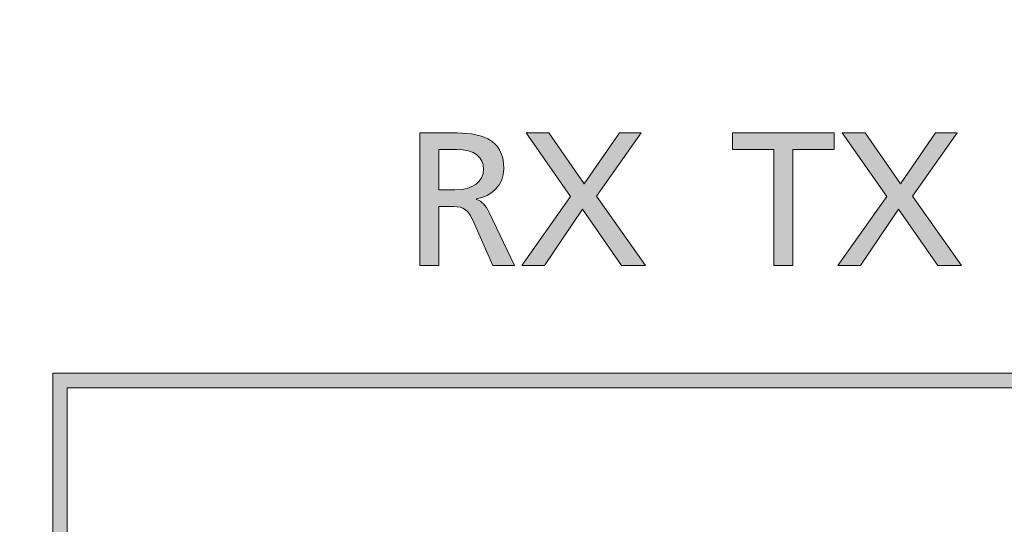
# Model space of a CAD drawing. Units: inches. Extents: x -35 to 333, y 31 to 315.
# Drawn here: x 307 to 318, y 151 to 156 of the extents above; entities that cross this region are included whole.
import ezdxf

# ---------------------------------------------------------------- set-up
doc = ezdxf.new("R2010")
doc.units = ezdxf.units.IN
doc.header["$MEASUREMENT"] = 0
doc.layers.add('面板', color=7, linetype='Continuous')

# ---------------------------------------------------------------- blocks, each defined once
blk = doc.blocks.new('block 3191')
at = {"layer": '面板', "true_color": 0x221814}
h = blk.add_hatch(color=250, dxfattribs=at)
h.dxf.hatch_style = 2
edge = h.paths.add_edge_path()
edge.add_spline(control_points=[(318.53, 117.249), (318.53, 117.249), (295.029, 117.249), (295.029, 117.249), (292.366, 117.249), (290.2, 119.415), (290.2, 122.079), (290.2, 124.742), (292.366, 126.908), (295.029, 126.908), (295.029, 126.908), (296.2, 126.908), (296.2, 126.908), (296.2, 126.908), (296.2, 133.248), (296.2, 133.248), (296.2, 133.248), (271.359, 133.248), (271.359, 133.248), (271.359, 133.248), (271.359, 126.908), (271.359, 126.908), (271.359, 126.908), (272.53, 126.908), (272.53, 126.908), (275.193, 126.908), (277.359, 124.742), (277.359, 122.079), (277.359, 119.415), (275.193, 117.249), (272.53, 117.249), (272.53, 117.249), (249.03, 117.249), (249.03, 117.249), (246.366, 117.249), (244.2, 119.415), (244.2, 122.079), (244.2, 124.742), (246.366, 126.908), (249.03, 126.908), (249.03, 126.908), (250.2, 126.908), (250.2, 126.908), (250.2, 126.908), (250.2, 133.248), (250.2, 133.248), (250.2, 133.248), (241.78, 133.248), (241.78, 133.248), (240.633, 133.248), (239.7, 134.181), (239.7, 135.328), (239.7, 135.328), (239.7, 205.828), (239.7, 205.828), (239.7, 206.975), (240.633, 207.908), (241.78, 207.908), (241.78, 207.908), (250.2, 207.908), (250.2, 207.908), (250.2, 207.908), (250.2, 214.248), (250.2, 214.248), (250.2, 214.248), (249.03, 214.248), (249.03, 214.248), (246.366, 214.248), (244.2, 216.415), (244.2, 219.078), (244.2, 221.742), (246.366, 223.908), (249.03, 223.908), (249.03, 223.908), (272.53, 223.908), (272.53, 223.908), (275.193, 223.908), (277.359, 221.742), (277.359, 219.078), (277.359, 216.415), (275.193, 214.248), (272.53, 214.248), (272.53, 214.248), (271.359, 214.248), (271.359, 214.248), (271.359, 214.248), (271.359, 207.908), (271.359, 207.908), (271.359, 207.908), (296.2, 207.908), (296.2, 207.908), (296.2, 207.908), (296.2, 214.248), (296.2, 214.248), (296.2, 214.248), (295.029, 214.248), (295.029, 214.248), (292.366, 214.248), (290.2, 216.415), (290.2, 219.078), (290.2, 221.742), (292.366, 223.908), (295.029, 223.908), (295.029, 223.908), (318.53, 223.908), (318.53, 223.908), (321.193, 223.908), (323.36, 221.742), (323.36, 219.078), (323.36, 216.415), (321.193, 214.248), (318.53, 214.248), (318.53, 214.248), (317.36, 214.248), (317.36, 214.248), (317.36, 214.248), (317.36, 207.908), (317.36, 207.908), (317.36, 207.908), (325.78, 207.908), (325.78, 207.908), (326.927, 207.908), (327.86, 206.975), (327.86, 205.828), (327.86, 205.828), (327.86, 135.328), (327.86, 135.328), (327.86, 134.181), (326.927, 133.248), (325.78, 133.248), (325.78, 133.248), (317.36, 133.248), (317.36, 133.248), (317.36, 133.248), (317.36, 126.908), (317.36, 126.908), (317.36, 126.908), (318.53, 126.908), (318.53, 126.908), (321.193, 126.908), (323.36, 124.742), (323.36, 122.079), (323.36, 119.415), (321.193, 117.249), (318.53, 117.249)], knot_values=[0, 0, 0, 0, 1, 1, 1, 2, 2, 2, 3, 3, 3, 4, 4, 4, 5, 5, 5, 6, 6, 6, 7, 7, 7, 8, 8, 8, 9, 9, 9, 10, 10, 10, 11, 11, 11, 12, 12, 12, 13, 13, 13, 14, 14, 14, 15, 15, 15, 16, 16, 16, 17, 17, 17, 18, 18, 18, 19, 19, 19, 20, 20, 20, 21, 21, 21, 22, 22, 22, 23, 23, 23, 24, 24, 24, 25, 25, 25, 26, 26, 26, 27, 27, 27, 28, 28, 28, 29, 29, 29, 30, 30, 30, 31, 31, 31, 32, 32, 32, 33, 33, 33, 34, 34, 34, 35, 35, 35, 36, 36, 36, 37, 37, 37, 38, 38, 38, 39, 39, 39, 40, 40, 40, 41, 41, 41, 42, 42, 42, 43, 43, 43, 44, 44, 44, 45, 45, 45, 46, 46, 46, 47, 47, 47, 48, 48, 48, 48], degree=3, periodic=0)
edge = h.paths.add_edge_path()
edge.add_spline(control_points=[(295.029, 126.748), (292.455, 126.748), (290.36, 124.653), (290.36, 122.079), (290.36, 119.504), (292.455, 117.409), (295.029, 117.409), (295.029, 117.409), (318.53, 117.409), (318.53, 117.409), (321.105, 117.409), (323.2, 119.504), (323.2, 122.079), (323.2, 124.653), (321.105, 126.748), (318.53, 126.748), (318.53, 126.748), (317.2, 126.748), (317.2, 126.748), (317.2, 126.748), (317.2, 133.408), (317.2, 133.408), (317.2, 133.408), (325.78, 133.408), (325.78, 133.408), (326.838, 133.408), (327.7, 134.269), (327.7, 135.328), (327.7, 135.328), (327.7, 205.828), (327.7, 205.828), (327.7, 206.887), (326.838, 207.748), (325.78, 207.748), (325.78, 207.748), (317.2, 207.748), (317.2, 207.748), (317.2, 207.748), (317.2, 214.408), (317.2, 214.408), (317.2, 214.408), (318.53, 214.408), (318.53, 214.408), (321.105, 214.408), (323.2, 216.503), (323.2, 219.078), (323.2, 221.653), (321.105, 223.748), (318.53, 223.748), (318.53, 223.748), (295.029, 223.748), (295.029, 223.748), (292.455, 223.748), (290.36, 221.653), (290.36, 219.078), (290.36, 216.503), (292.455, 214.408), (295.029, 214.408), (295.029, 214.408), (296.36, 214.408), (296.36, 214.408), (296.36, 214.408), (296.36, 207.748), (296.36, 207.748), (296.36, 207.748), (271.2, 207.748), (271.2, 207.748), (271.2, 207.748), (271.2, 214.408), (271.2, 214.408), (271.2, 214.408), (272.53, 214.408), (272.53, 214.408), (275.105, 214.408), (277.2, 216.503), (277.2, 219.078), (277.2, 221.653), (275.105, 223.748), (272.53, 223.748), (272.53, 223.748), (249.03, 223.748), (249.03, 223.748), (246.455, 223.748), (244.36, 221.653), (244.36, 219.078), (244.36, 216.503), (246.455, 214.408), (249.03, 214.408), (249.03, 214.408), (250.36, 214.408), (250.36, 214.408), (250.36, 214.408), (250.36, 207.748), (250.36, 207.748), (250.36, 207.748), (241.78, 207.748), (241.78, 207.748), (240.721, 207.748), (239.86, 206.887), (239.86, 205.828), (239.86, 205.828), (239.86, 135.328), (239.86, 135.328), (239.86, 134.269), (240.721, 133.408), (241.78, 133.408), (241.78, 133.408), (250.36, 133.408), (250.36, 133.408), (250.36, 133.408), (250.36, 126.748), (250.36, 126.748), (250.36, 126.748), (249.03, 126.748), (249.03, 126.748), (246.455, 126.748), (244.36, 124.653), (244.36, 122.079), (244.36, 119.504), (246.455, 117.409), (249.03, 117.409), (249.03, 117.409), (272.53, 117.409), (272.53, 117.409), (275.105, 117.409), (277.2, 119.504), (277.2, 122.079), (277.2, 124.653), (275.105, 126.748), (272.53, 126.748), (272.53, 126.748), (271.2, 126.748), (271.2, 126.748), (271.2, 126.748), (271.2, 133.408), (271.2, 133.408), (271.2, 133.408), (296.36, 133.408), (296.36, 133.408), (296.36, 133.408), (296.36, 126.748), (296.36, 126.748), (296.36, 126.748), (295.029, 126.748), (295.029, 126.748)], knot_values=[0, 0, 0, 0, 1, 1, 1, 2, 2, 2, 3, 3, 3, 4, 4, 4, 5, 5, 5, 6, 6, 6, 7, 7, 7, 8, 8, 8, 9, 9, 9, 10, 10, 10, 11, 11, 11, 12, 12, 12, 13, 13, 13, 14, 14, 14, 15, 15, 15, 16, 16, 16, 17, 17, 17, 18, 18, 18, 19, 19, 19, 20, 20, 20, 21, 21, 21, 22, 22, 22, 23, 23, 23, 24, 24, 24, 25, 25, 25, 26, 26, 26, 27, 27, 27, 28, 28, 28, 29, 29, 29, 30, 30, 30, 31, 31, 31, 32, 32, 32, 33, 33, 33, 34, 34, 34, 35, 35, 35, 36, 36, 36, 37, 37, 37, 38, 38, 38, 39, 39, 39, 40, 40, 40, 41, 41, 41, 42, 42, 42, 43, 43, 43, 44, 44, 44, 45, 45, 45, 46, 46, 46, 47, 47, 47, 48, 48, 48, 48], degree=3, periodic=0)
at = {"layer": '面板', "lineweight": 0}
for points in [[(318.53, 117.249), (318.53, 117.249), (295.029, 117.249), (295.029, 117.249), (292.366, 117.249), (290.2, 119.415), (290.2, 122.079), (290.2, 124.742), (292.366, 126.908), (295.029, 126.908), (295.029, 126.908), (296.2, 126.908), (296.2, 126.908), (296.2, 126.908), (296.2, 133.248), (296.2, 133.248), (296.2, 133.248), (271.359, 133.248), (271.359, 133.248), (271.359, 133.248), (271.359, 126.908), (271.359, 126.908), (271.359, 126.908), (272.53, 126.908), (272.53, 126.908), (275.193, 126.908), (277.359, 124.742), (277.359, 122.079), (277.359, 119.415), (275.193, 117.249), (272.53, 117.249), (272.53, 117.249), (249.03, 117.249), (249.03, 117.249), (246.366, 117.249), (244.2, 119.415), (244.2, 122.079), (244.2, 124.742), (246.366, 126.908), (249.03, 126.908), (249.03, 126.908), (250.2, 126.908), (250.2, 126.908), (250.2, 126.908), (250.2, 133.248), (250.2, 133.248), (250.2, 133.248), (241.78, 133.248), (241.78, 133.248), (240.633, 133.248), (239.7, 134.181), (239.7, 135.328), (239.7, 135.328), (239.7, 205.828), (239.7, 205.828), (239.7, 206.975), (240.633, 207.908), (241.78, 207.908), (241.78, 207.908), (250.2, 207.908), (250.2, 207.908), (250.2, 207.908), (250.2, 214.248), (250.2, 214.248), (250.2, 214.248), (249.03, 214.248), (249.03, 214.248), (246.366, 214.248), (244.2, 216.415), (244.2, 219.078), (244.2, 221.742), (246.366, 223.908), (249.03, 223.908), (249.03, 223.908), (272.53, 223.908), (272.53, 223.908), (275.193, 223.908), (277.359, 221.742), (277.359, 219.078), (277.359, 216.415), (275.193, 214.248), (272.53, 214.248), (272.53, 214.248), (271.359, 214.248), (271.359, 214.248), (271.359, 214.248), (271.359, 207.908), (271.359, 207.908), (271.359, 207.908), (296.2, 207.908), (296.2, 207.908), (296.2, 207.908), (296.2, 214.248), (296.2, 214.248), (296.2, 214.248), (295.029, 214.248), (295.029, 214.248), (292.366, 214.248), (290.2, 216.415), (290.2, 219.078), (290.2, 221.742), (292.366, 223.908), (295.029, 223.908), (295.029, 223.908), (318.53, 223.908), (318.53, 223.908), (321.193, 223.908), (323.36, 221.742), (323.36, 219.078), (323.36, 216.415), (321.193, 214.248), (318.53, 214.248), (318.53, 214.248), (317.36, 214.248), (317.36, 214.248), (317.36, 214.248), (317.36, 207.908), (317.36, 207.908), (317.36, 207.908), (325.78, 207.908), (325.78, 207.908), (326.927, 207.908), (327.86, 206.975), (327.86, 205.828), (327.86, 205.828), (327.86, 135.328), (327.86, 135.328), (327.86, 134.181), (326.927, 133.248), (325.78, 133.248), (325.78, 133.248), (317.36, 133.248), (317.36, 133.248), (317.36, 133.248), (317.36, 126.908), (317.36, 126.908), (317.36, 126.908), (318.53, 126.908), (318.53, 126.908), (321.193, 126.908), (323.36, 124.742), (323.36, 122.079), (323.36, 119.415), (321.193, 117.249), (318.53, 117.249)], [(295.029, 126.748), (292.455, 126.748), (290.36, 124.653), (290.36, 122.079), (290.36, 119.504), (292.455, 117.409), (295.029, 117.409), (295.029, 117.409), (318.53, 117.409), (318.53, 117.409), (321.105, 117.409), (323.2, 119.504), (323.2, 122.079), (323.2, 124.653), (321.105, 126.748), (318.53, 126.748), (318.53, 126.748), (317.2, 126.748), (317.2, 126.748), (317.2, 126.748), (317.2, 133.408), (317.2, 133.408), (317.2, 133.408), (325.78, 133.408), (325.78, 133.408), (326.838, 133.408), (327.7, 134.269), (327.7, 135.328), (327.7, 135.328), (327.7, 205.828), (327.7, 205.828), (327.7, 206.887), (326.838, 207.748), (325.78, 207.748), (325.78, 207.748), (317.2, 207.748), (317.2, 207.748), (317.2, 207.748), (317.2, 214.408), (317.2, 214.408), (317.2, 214.408), (318.53, 214.408), (318.53, 214.408), (321.105, 214.408), (323.2, 216.503), (323.2, 219.078), (323.2, 221.653), (321.105, 223.748), (318.53, 223.748), (318.53, 223.748), (295.029, 223.748), (295.029, 223.748), (292.455, 223.748), (290.36, 221.653), (290.36, 219.078), (290.36, 216.503), (292.455, 214.408), (295.029, 214.408), (295.029, 214.408), (296.36, 214.408), (296.36, 214.408), (296.36, 214.408), (296.36, 207.748), (296.36, 207.748), (296.36, 207.748), (271.2, 207.748), (271.2, 207.748), (271.2, 207.748), (271.2, 214.408), (271.2, 214.408), (271.2, 214.408), (272.53, 214.408), (272.53, 214.408), (275.105, 214.408), (277.2, 216.503), (277.2, 219.078), (277.2, 221.653), (275.105, 223.748), (272.53, 223.748), (272.53, 223.748), (249.03, 223.748), (249.03, 223.748), (246.455, 223.748), (244.36, 221.653), (244.36, 219.078), (244.36, 216.503), (246.455, 214.408), (249.03, 214.408), (249.03, 214.408), (250.36, 214.408), (250.36, 214.408), (250.36, 214.408), (250.36, 207.748), (250.36, 207.748), (250.36, 207.748), (241.78, 207.748), (241.78, 207.748), (240.721, 207.748), (239.86, 206.887), (239.86, 205.828), (239.86, 205.828), (239.86, 135.328), (239.86, 135.328), (239.86, 134.269), (240.721, 133.408), (241.78, 133.408), (241.78, 133.408), (250.36, 133.408), (250.36, 133.408), (250.36, 133.408), (250.36, 126.748), (250.36, 126.748), (250.36, 126.748), (249.03, 126.748), (249.03, 126.748), (246.455, 126.748), (244.36, 124.653), (244.36, 122.079), (244.36, 119.504), (246.455, 117.409), (249.03, 117.409), (249.03, 117.409), (272.53, 117.409), (272.53, 117.409), (275.105, 117.409), (277.2, 119.504), (277.2, 122.079), (277.2, 124.653), (275.105, 126.748), (272.53, 126.748), (272.53, 126.748), (271.2, 126.748), (271.2, 126.748), (271.2, 126.748), (271.2, 133.408), (271.2, 133.408), (271.2, 133.408), (296.36, 133.408), (296.36, 133.408), (296.36, 133.408), (296.36, 126.748), (296.36, 126.748), (296.36, 126.748), (295.029, 126.748), (295.029, 126.748)]]:
    blk.add_open_spline(points, degree=3, knots=[0, 0, 0, 0, 1, 1, 1, 2, 2, 2, 3, 3, 3, 4, 4, 4, 5, 5, 5, 6, 6, 6, 7, 7, 7, 8, 8, 8, 9, 9, 9, 10, 10, 10, 11, 11, 11, 12, 12, 12, 13, 13, 13, 14, 14, 14, 15, 15, 15, 16, 16, 16, 17, 17, 17, 18, 18, 18, 19, 19, 19, 20, 20, 20, 21, 21, 21, 22, 22, 22, 23, 23, 23, 24, 24, 24, 25, 25, 25, 26, 26, 26, 27, 27, 27, 28, 28, 28, 29, 29, 29, 30, 30, 30, 31, 31, 31, 32, 32, 32, 33, 33, 33, 34, 34, 34, 35, 35, 35, 36, 36, 36, 37, 37, 37, 38, 38, 38, 39, 39, 39, 40, 40, 40, 41, 41, 41, 42, 42, 42, 43, 43, 43, 44, 44, 44, 45, 45, 45, 46, 46, 46, 47, 47, 47, 48, 48, 48, 48], dxfattribs=at)
blk = doc.blocks.new('block 3166')
at = {"layer": '面板'}
blk.add_blockref('block 3191', (0, 0), dxfattribs=at)
blk = doc.blocks.new('block 3261')
at = {"layer": '面板', "true_color": 0x221814}
h = blk.add_hatch(color=250, dxfattribs=at)
h.dxf.hatch_style = 2
h.paths.add_polyline_path([(327.352, 137.254), (240.202, 137.254), (240.202, 203.904), (327.352, 203.904)])
h.paths.add_polyline_path([(240.362, 137.414), (327.192, 137.414), (327.192, 203.744), (240.362, 203.744)])
blk = doc.blocks.new('block 3425')
at = {"layer": '面板', "true_color": 0x221814}
h = blk.add_hatch(color=250, dxfattribs=at)
h.dxf.hatch_style = 2
h.paths.add_polyline_path([(327.352, 137.254), (307.192, 137.254), (307.192, 152.414), (327.352, 152.414)])
h.paths.add_polyline_path([(307.352, 137.414), (327.192, 137.414), (327.192, 152.254), (307.352, 152.254)])
at = {"layer": '面板', "lineweight": 0}
for points in [[(327.352, 137.254), (307.192, 137.254), (307.192, 152.414), (327.352, 152.414), (327.352, 137.254)], [(307.352, 137.414), (327.192, 137.414), (327.192, 152.254), (307.352, 152.254), (307.352, 137.414)]]:
    blk.add_lwpolyline(points, dxfattribs=at)
blk = doc.blocks.new('block 3260')
at = {"layer": '面板'}
for name in ['block 3261', 'block 3425']:
    blk.add_blockref(name, (0, 0), dxfattribs=at)
blk = doc.blocks.new('block 3434')
at = {"layer": '面板', "true_color": 0x221814}
h = blk.add_hatch(color=250, dxfattribs=at)
h.dxf.hatch_style = 2
edge = h.paths.add_edge_path()
edge.add_spline(control_points=[(311.274, 155.089), (311.274, 155.089), (311.636, 155.089), (311.636, 155.089), (311.928, 155.089), (312.21, 155.043), (312.21, 154.69), (312.21, 154.51), (312.076, 154.383), (311.905, 154.353), (311.905, 154.353), (311.905, 154.349), (311.905, 154.349), (311.971, 154.323), (312.002, 154.292), (312.048, 154.201), (312.048, 154.201), (312.328, 153.613), (312.328, 153.613), (312.328, 153.613), (312.087, 153.613), (312.087, 153.613), (312.087, 153.613), (311.86, 154.125), (311.86, 154.125), (311.795, 154.269), (311.725, 154.269), (311.613, 154.269), (311.613, 154.269), (311.486, 154.269), (311.486, 154.269), (311.486, 154.269), (311.486, 153.613), (311.486, 153.613), (311.486, 153.613), (311.274, 153.613), (311.274, 153.613), (311.274, 153.613), (311.274, 155.089), (311.274, 155.089)], knot_values=[0, 0, 0, 0, 1, 1, 1, 2, 2, 2, 3, 3, 3, 4, 4, 4, 5, 5, 5, 6, 6, 6, 7, 7, 7, 8, 8, 8, 9, 9, 9, 10, 10, 10, 11, 11, 11, 12, 12, 12, 13, 13, 13, 13], degree=3, periodic=0)
edge = h.paths.add_edge_path()
edge.add_spline(control_points=[(311.486, 154.455), (311.486, 154.455), (311.666, 154.455), (311.666, 154.455), (311.867, 154.455), (311.985, 154.544), (311.985, 154.685), (311.985, 154.818), (311.884, 154.903), (311.689, 154.903), (311.689, 154.903), (311.486, 154.903), (311.486, 154.903), (311.486, 154.903), (311.486, 154.455), (311.486, 154.455)], knot_values=[0, 0, 0, 0, 1, 1, 1, 2, 2, 2, 3, 3, 3, 4, 4, 4, 5, 5, 5, 5], degree=3, periodic=0)
at = {"layer": '面板', "lineweight": 0}
for points, knots in [([(311.274, 155.089), (311.274, 155.089), (311.636, 155.089), (311.636, 155.089), (311.928, 155.089), (312.21, 155.043), (312.21, 154.69), (312.21, 154.51), (312.076, 154.383), (311.905, 154.353), (311.905, 154.353), (311.905, 154.349), (311.905, 154.349), (311.971, 154.323), (312.002, 154.292), (312.048, 154.201), (312.048, 154.201), (312.328, 153.613), (312.328, 153.613), (312.328, 153.613), (312.087, 153.613), (312.087, 153.613), (312.087, 153.613), (311.86, 154.125), (311.86, 154.125), (311.795, 154.269), (311.725, 154.269), (311.613, 154.269), (311.613, 154.269), (311.486, 154.269), (311.486, 154.269), (311.486, 154.269), (311.486, 153.613), (311.486, 153.613), (311.486, 153.613), (311.274, 153.613), (311.274, 153.613), (311.274, 153.613), (311.274, 155.089), (311.274, 155.089)], [0, 0, 0, 0, 1, 1, 1, 2, 2, 2, 3, 3, 3, 4, 4, 4, 5, 5, 5, 6, 6, 6, 7, 7, 7, 8, 8, 8, 9, 9, 9, 10, 10, 10, 11, 11, 11, 12, 12, 12, 13, 13, 13, 13]), ([(311.486, 154.455), (311.486, 154.455), (311.666, 154.455), (311.666, 154.455), (311.867, 154.455), (311.985, 154.544), (311.985, 154.685), (311.985, 154.818), (311.884, 154.903), (311.689, 154.903), (311.689, 154.903), (311.486, 154.903), (311.486, 154.903), (311.486, 154.903), (311.486, 154.455), (311.486, 154.455)], [0, 0, 0, 0, 1, 1, 1, 2, 2, 2, 3, 3, 3, 4, 4, 4, 5, 5, 5, 5])]:
    blk.add_open_spline(points, degree=3, knots=knots, dxfattribs=at)
blk = doc.blocks.new('block 3435')
at = {"layer": '面板', "true_color": 0x221814}
h = blk.add_hatch(color=250, dxfattribs=at)
h.dxf.hatch_style = 2
h.paths.add_polyline_path([(312.953, 154.381), (312.458, 155.089), (312.711, 155.089), (313.105, 154.522), (313.496, 155.089), (313.738, 155.089), (313.24, 154.385), (313.786, 153.613), (313.52, 153.613), (313.084, 154.239), (312.663, 153.613), (312.409, 153.613)])
at = {"layer": '面板', "lineweight": 0}
blk.add_lwpolyline([(312.953, 154.381), (312.458, 155.089), (312.711, 155.089), (313.105, 154.522), (313.496, 155.089), (313.738, 155.089), (313.24, 154.385), (313.786, 153.613), (313.52, 153.613), (313.084, 154.239), (312.663, 153.613), (312.409, 153.613), (312.953, 154.381)], dxfattribs=at)
blk = doc.blocks.new('block 3433')
at = {"layer": '面板'}
for name in ['block 3434', 'block 3435']:
    blk.add_blockref(name, (0, 0), dxfattribs=at)
blk = doc.blocks.new('block 3437')
at = {"layer": '面板', "true_color": 0x221814}
h = blk.add_hatch(color=250, dxfattribs=at)
h.dxf.hatch_style = 2
h.paths.add_polyline_path([(315.214, 154.903), (314.755, 154.903), (314.755, 155.089), (315.884, 155.089), (315.884, 154.903), (315.425, 154.903), (315.425, 153.613), (315.214, 153.613)])
at = {"layer": '面板', "lineweight": 0}
blk.add_lwpolyline([(315.214, 154.903), (314.755, 154.903), (314.755, 155.089), (315.884, 155.089), (315.884, 154.903), (315.425, 154.903), (315.425, 153.613), (315.214, 153.613), (315.214, 154.903)], dxfattribs=at)
blk = doc.blocks.new('block 3438')
at = {"layer": '面板', "true_color": 0x221814}
h = blk.add_hatch(color=250, dxfattribs=at)
h.dxf.hatch_style = 2
h.paths.add_polyline_path([(316.469, 154.381), (315.974, 155.089), (316.228, 155.089), (316.622, 154.522), (317.013, 155.089), (317.254, 155.089), (316.757, 154.385), (317.302, 153.613), (317.036, 153.613), (316.6, 154.239), (316.179, 153.613), (315.925, 153.613)])
at = {"layer": '面板', "lineweight": 0}
blk.add_lwpolyline([(316.469, 154.381), (315.974, 155.089), (316.228, 155.089), (316.622, 154.522), (317.013, 155.089), (317.254, 155.089), (316.757, 154.385), (317.302, 153.613), (317.036, 153.613), (316.6, 154.239), (316.179, 153.613), (315.925, 153.613), (316.469, 154.381)], dxfattribs=at)
blk = doc.blocks.new('block 3436')
at = {"layer": '面板'}
for name in ['block 3437', 'block 3438']:
    blk.add_blockref(name, (0, 0), dxfattribs=at)
blk = doc.blocks.new('block 3165')
at = {"layer": '面板'}
for name in ['block 3166', 'block 3260', 'block 3433', 'block 3436']:
    blk.add_blockref(name, (0, 0), dxfattribs=at)

msp = doc.modelspace()

# ---------------------------------------------------------------- block references
at = {"layer": '面板'}
msp.add_blockref('block 3165', (0, 0), dxfattribs=at)

doc.saveas('drawing.dxf')
